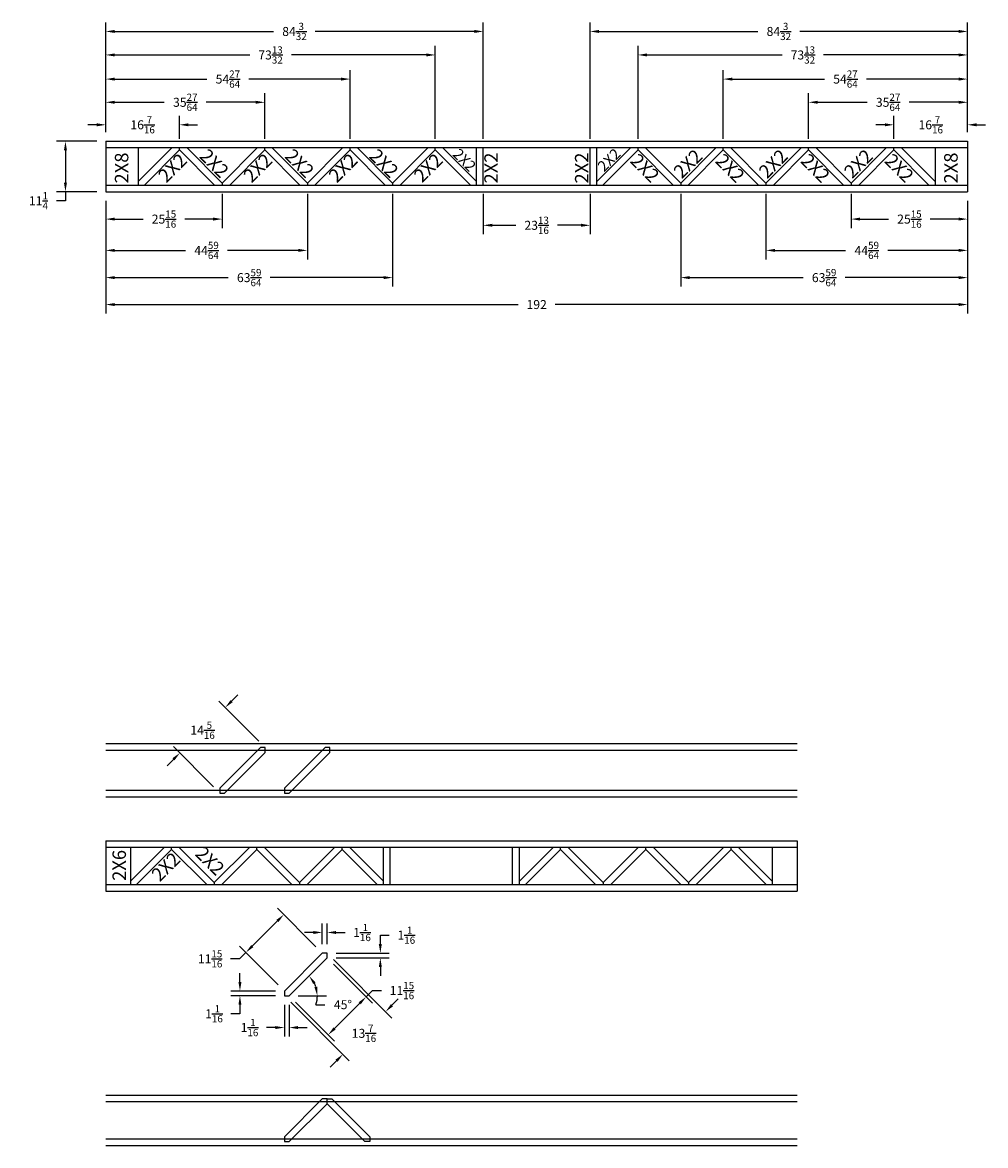
# Model space of a CAD drawing. Extents: x -11 to 439, y -213 to 102.
import ezdxf
from ezdxf.enums import TextEntityAlignment as Align

# ---------------------------------------------------------------- set-up
doc = ezdxf.new("R2010")
doc.units = 0
doc.header["$MEASUREMENT"] = 0
doc.layers.get('0').update_dxf_attribs({"linetype": 'CONTINUOUS'})
doc.layers.get('DEFPOINTS').update_dxf_attribs({"linetype": 'CONTINUOUS'})
doc.layers.add('3A12', color=7, linetype='CONTINUOUS')
doc.styles.get("Standard").update_dxf_attribs({"font": 'arialbd.ttf'})
doc.dimstyles.get("Standard").update_dxf_attribs({"dimtxt": 0.18, "dimasz": 0.18, "dimexe": 0.18, "dimexo": 0.0625, "dimgap": 0.09, "dimtad": 0, "dimtih": 1, "dimtoh": 1, "dimdec": 4, "dimzin": 0, "dimdsep": 46, "dimtxsty": 'Standard', "dimcen": 0.09, "dimadec": 0, "dimazin": 0, "dimtfac": 1, "dimtdec": 4, "dimtofl": 0, "dimtmove": 0, "dimatfit": 3, "dimfxl": 1, "dimtolj": 1, "dimtzin": 0, "dimarcsym": 0})

# ---------------------------------------------------------------- blocks, each defined once
blk = doc.blocks.new('*D5')
at = {"color": 0, "lineweight": -2, "transparency": 16777216}
for p, q in [((293.66, -171.76), (306.69, -184.79)), ((284.16, -181.26), (297.2, -194.29)), ((306.69, -181.96), (308.11, -180.55)), ((294.37, -194.29), (292.95, -195.7))]:
    blk.add_line(p, q, dxfattribs=at)
at = {"color": 0, "transparency": 16777216}
for points in [[(306.46, -181.72), (306.93, -182.2), (305.28, -183.37)], [(294.13, -194.05), (294.6, -194.53), (295.78, -192.87)]]:
    blk.add_solid(points, dxfattribs=at)
at = {"layer": 'DEFPOINTS', "color": 0, "transparency": 16777216}
for p in [(292.24, -170.34), (282.74, -179.84), (305.28, -183.37)]:
    blk.add_point(p, dxfattribs=at)
at = {"color": 0, "transparency": 16777216, "insert": (300.45, -188.2), "char_height": 2, "attachment_point": 5}
blk.add_mtext('\\A1;13{\\H0.800000x;\\S7/16;}', dxfattribs=at)
blk = doc.blocks.new('*D6')
at = {"color": 0, "lineweight": -2, "transparency": 16777216}
for p, q in [((291.18, -168.34), (291.18, -163.74)), ((292.24, -168.34), (292.24, -163.74)), ((289.18, -165.74), (287.18, -165.74)), ((294.24, -165.74), (296.24, -165.74))]:
    blk.add_line(p, q, dxfattribs=at)
at = {"color": 0, "transparency": 16777216}
for points in [[(289.18, -165.41), (289.18, -166.08), (291.18, -165.74)], [(294.24, -165.41), (294.24, -166.08), (292.24, -165.74)]]:
    blk.add_solid(points, dxfattribs=at)
at = {"layer": 'DEFPOINTS', "color": 0, "transparency": 16777216}
for p in [(292.24, -165.74), (291.18, -170.34), (292.24, -170.34)]:
    blk.add_point(p, dxfattribs=at)
at = {"color": 0, "transparency": 16777216, "insert": (300.02, -165.74), "char_height": 2, "attachment_point": 5}
blk.add_mtext('\\A1;1{\\H0.800000x;\\S1/16;}', dxfattribs=at)
blk = doc.blocks.new('*D7')
at = {"color": 0, "lineweight": -2, "transparency": 16777216}
for p, q in [((304.11, -168.34), (304.11, -166.34)), ((304.11, -166.34), (306.11, -166.34)), ((294.24, -170.34), (306.11, -170.34)), ((294.24, -171.41), (306.11, -171.41)), ((304.11, -173.41), (304.11, -175.41))]:
    blk.add_line(p, q, dxfattribs=at)
at = {"color": 0, "transparency": 16777216}
for points in [[(303.77, -168.34), (304.44, -168.34), (304.11, -170.34)], [(303.77, -173.41), (304.44, -173.41), (304.11, -171.41)]]:
    blk.add_solid(points, dxfattribs=at)
at = {"layer": 'DEFPOINTS', "color": 0, "transparency": 16777216}
for p in [(292.24, -170.34), (292.24, -171.41), (304.11, -170.34)]:
    blk.add_point(p, dxfattribs=at)
at = {"color": 0, "transparency": 16777216, "insert": (309.89, -166.34), "char_height": 2, "attachment_point": 5}
blk.add_mtext('\\A1;1{\\H0.800000x;\\S1/16;}', dxfattribs=at)
blk = doc.blocks.new('*D8')
at = {"color": 0, "lineweight": -2, "transparency": 16777216}
for p, q in [((282.74, -181.84), (282.74, -188.92)), ((283.8, -181.84), (283.8, -188.92)), ((280.74, -186.92), (278.74, -186.92)), ((285.8, -186.92), (287.8, -186.92))]:
    blk.add_line(p, q, dxfattribs=at)
at = {"color": 0, "transparency": 16777216}
for points in [[(280.74, -186.58), (280.74, -187.25), (282.74, -186.92)], [(285.8, -186.58), (285.8, -187.25), (283.8, -186.92)]]:
    blk.add_solid(points, dxfattribs=at)
at = {"layer": 'DEFPOINTS', "color": 0, "transparency": 16777216}
for p in [(282.74, -179.84), (283.8, -179.84), (282.74, -186.92)]:
    blk.add_point(p, dxfattribs=at)
at = {"color": 0, "transparency": 16777216, "insert": (274.96, -186.92), "char_height": 2, "attachment_point": 5}
blk.add_mtext('\\A1;1{\\H0.800000x;\\S1/16;}', dxfattribs=at)
blk = doc.blocks.new('*D9')
at = {"color": 0, "lineweight": -2, "transparency": 16777216}
for p, q in [((293.66, -172.82), (302.34, -181.51)), ((300.93, -180.09), (302.34, -178.68)), ((302.34, -178.68), (304.34, -178.68)), ((285.22, -181.26), (293.91, -189.95)), ((293.91, -187.12), (299.52, -181.51))]:
    blk.add_line(p, q, dxfattribs=at)
at = {"color": 0, "transparency": 16777216}
for points in [[(299.28, -181.27), (299.75, -181.74), (300.93, -180.09)], [(293.67, -186.88), (294.14, -187.35), (292.49, -188.53)]]:
    blk.add_solid(points, dxfattribs=at)
at = {"layer": 'DEFPOINTS', "color": 0, "transparency": 16777216}
for p in [(292.24, -171.41), (283.8, -179.84), (300.93, -180.09)]:
    blk.add_point(p, dxfattribs=at)
at = {"color": 0, "transparency": 16777216, "insert": (308.91, -178.68), "char_height": 2, "attachment_point": 5}
blk.add_mtext('\\A1;11{\\H0.800000x;\\S15/16;}', dxfattribs=at)
blk = doc.blocks.new('*D10')
at = {"color": 0, "lineweight": -2, "transparency": 16777216}
for p, q in [((289.77, -168.93), (281.19, -160.35)), ((281.19, -163.18), (275.58, -168.78)), ((281.33, -177.37), (272.75, -168.78)), ((272.75, -171.61), (270.75, -171.61)), ((274.16, -170.2), (272.75, -171.61))]:
    blk.add_line(p, q, dxfattribs=at)
at = {"color": 0, "transparency": 16777216}
for points in [[(280.95, -162.94), (281.42, -163.41), (282.6, -161.76)], [(275.34, -168.55), (275.81, -169.02), (274.16, -170.2)]]:
    blk.add_solid(points, dxfattribs=at)
at = {"layer": 'DEFPOINTS', "color": 0, "transparency": 16777216}
for p in [(274.16, -170.2), (291.18, -170.34), (282.74, -178.78)]:
    blk.add_point(p, dxfattribs=at)
at = {"color": 0, "transparency": 16777216, "insert": (266.18, -171.61), "char_height": 2, "attachment_point": 5}
blk.add_mtext('\\A1;11{\\H0.800000x;\\S15/16;}', dxfattribs=at)
blk = doc.blocks.new('*D11')
at = {"color": 0, "lineweight": -2, "transparency": 16777216}
for p, q in [((272.83, -176.78), (272.83, -174.78)), ((280.74, -178.78), (270.83, -178.78)), ((280.74, -179.84), (270.83, -179.84)), ((272.83, -181.84), (272.83, -183.84)), ((272.83, -183.84), (270.83, -183.84))]:
    blk.add_line(p, q, dxfattribs=at)
at = {"color": 0, "transparency": 16777216}
for points in [[(272.5, -176.78), (273.16, -176.78), (272.83, -178.78)], [(272.5, -181.84), (273.16, -181.84), (272.83, -179.84)]]:
    blk.add_solid(points, dxfattribs=at)
at = {"layer": 'DEFPOINTS', "color": 0, "transparency": 16777216}
for p in [(272.83, -179.84), (282.74, -178.78), (282.74, -179.84)]:
    blk.add_point(p, dxfattribs=at)
at = {"color": 0, "transparency": 16777216, "insert": (267.05, -183.84), "char_height": 2, "attachment_point": 5}
blk.add_mtext('\\A1;1{\\H0.800000x;\\S1/16;}', dxfattribs=at)
blk = doc.blocks.new('*D12')
at = {"color": 0, "lineweight": -2, "transparency": 16777216}
for p, q in [((285.8, -179.84), (292.08, -179.84)), ((289.76, -181.82), (291.76, -181.82))]:
    blk.add_line(p, q, dxfattribs=at)
for start, end in [(18.3391, 26.6609), (341.6609, 360)]:
    blk.add_arc((283.8, -179.84), 6.28, start, end, dxfattribs=at)
at = {"color": 0, "transparency": 16777216}
for points in [[(289.14, -177.22), (289.68, -176.83), (288.24, -175.41)], [(290.09, -177.82), (289.43, -177.92), (290.08, -179.84)]]:
    blk.add_solid(points, dxfattribs=at)
at = {"layer": 'DEFPOINTS', "color": 0, "transparency": 16777216}
for p in [(292.24, -171.41), (289.24, -176.71), (282.74, -179.84), (283.8, -179.84), (283.8, -179.84)]:
    blk.add_point(p, dxfattribs=at)
at = {"color": 0, "transparency": 16777216, "insert": (295.78, -181.82), "char_height": 2, "attachment_point": 5}
blk.add_mtext('\\A1;45°', dxfattribs=at)
blk = doc.blocks.new('*D13')
at = {"color": 0, "lineweight": -2, "transparency": 16777216}
for p, q in [((277.07, -123.15), (268.14, -114.23)), ((270.97, -114.23), (272.39, -112.82)), ((266.95, -133.28), (258.02, -124.36)), ((258.02, -127.19), (256.61, -128.6))]:
    blk.add_line(p, q, dxfattribs=at)
at = {"color": 0, "transparency": 16777216}
for points in [[(270.74, -114), (271.21, -114.47), (269.56, -115.65)], [(257.79, -126.95), (258.26, -127.42), (259.44, -125.77)]]:
    blk.add_solid(points, dxfattribs=at)
at = {"layer": 'DEFPOINTS', "color": 0, "transparency": 16777216}
for p in [(269.56, -115.65), (278.48, -124.57), (268.36, -134.69)]:
    blk.add_point(p, dxfattribs=at)
at = {"color": 0, "transparency": 16777216, "insert": (264.5, -120.71), "char_height": 2, "attachment_point": 5}
blk.add_mtext('\\A1;14{\\H0.800000x;\\S5/16;}', dxfattribs=at)
blk = doc.blocks.new('*D45')
at = {"color": 0, "lineweight": -2, "transparency": 16777216}
for p, q in [((242.93, 12.45), (242.93, 16.11)), ((259.37, 10.95), (259.37, 16.11)), ((240.93, 14.11), (238.93, 14.11)), ((261.37, 14.11), (263.37, 14.11))]:
    blk.add_line(p, q, dxfattribs=at)
at = {"color": 0, "transparency": 16777216}
for points in [[(240.93, 14.44), (240.93, 13.77), (242.93, 14.11)], [(261.37, 14.44), (261.37, 13.77), (259.37, 14.11)]]:
    blk.add_solid(points, dxfattribs=at)
at = {"layer": 'DEFPOINTS', "color": 0, "transparency": 16777216}
for p in [(259.37, 14.11), (242.93, 10.45), (259.37, 8.95)]:
    blk.add_point(p, dxfattribs=at)
at = {"color": 0, "transparency": 16777216, "insert": (251.15, 14.11), "char_height": 2, "attachment_point": 5}
blk.add_mtext('\\A1;16{\\H0.800000x;\\S7/16;}', dxfattribs=at)
blk = doc.blocks.new('*D46')
at = {"color": 0, "lineweight": -2, "transparency": 16777216}
for p, q in [((242.93, 12.45), (242.93, 21.12)), ((278.36, 10.95), (278.36, 21.12)), ((244.93, 19.12), (255.98, 19.12)), ((276.36, 19.12), (265.32, 19.12))]:
    blk.add_line(p, q, dxfattribs=at)
at = {"color": 0, "transparency": 16777216}
for points in [[(244.93, 19.46), (244.93, 18.79), (242.93, 19.12)], [(276.36, 19.46), (276.36, 18.79), (278.36, 19.12)]]:
    blk.add_solid(points, dxfattribs=at)
at = {"layer": 'DEFPOINTS', "color": 0, "transparency": 16777216}
for p in [(278.36, 19.12), (242.93, 10.45), (278.36, 8.95)]:
    blk.add_point(p, dxfattribs=at)
at = {"color": 0, "transparency": 16777216, "insert": (260.65, 19.12), "char_height": 2, "attachment_point": 5}
blk.add_mtext('\\A1;35{\\H0.800000x;\\S27/64;}', dxfattribs=at)
blk = doc.blocks.new('*D47')
at = {"color": 0, "lineweight": -2, "transparency": 16777216}
for p, q in [((242.93, 12.45), (242.93, 26.29)), ((297.35, 10.95), (297.35, 26.29)), ((244.93, 24.29), (265.48, 24.29)), ((295.35, 24.29), (274.8, 24.29))]:
    blk.add_line(p, q, dxfattribs=at)
at = {"color": 0, "transparency": 16777216}
for points in [[(244.93, 24.62), (244.93, 23.95), (242.93, 24.29)], [(295.35, 24.62), (295.35, 23.95), (297.35, 24.29)]]:
    blk.add_solid(points, dxfattribs=at)
at = {"layer": 'DEFPOINTS', "color": 0, "transparency": 16777216}
for p in [(297.35, 24.29), (242.93, 10.45), (297.35, 8.95)]:
    blk.add_point(p, dxfattribs=at)
at = {"color": 0, "transparency": 16777216, "insert": (270.14, 24.29), "char_height": 2, "attachment_point": 5}
blk.add_mtext('\\A1;54{\\H0.800000x;\\S27/64;}', dxfattribs=at)
blk = doc.blocks.new('*D48')
at = {"color": 0, "lineweight": -2, "transparency": 16777216}
for p, q in [((242.93, 12.45), (242.93, 31.66)), ((316.35, 10.95), (316.35, 31.66)), ((244.93, 29.66), (275, 29.66)), ((314.35, 29.66), (284.28, 29.66))]:
    blk.add_line(p, q, dxfattribs=at)
at = {"color": 0, "transparency": 16777216}
for points in [[(244.93, 30), (244.93, 29.33), (242.93, 29.66)], [(314.35, 30), (314.35, 29.33), (316.35, 29.66)]]:
    blk.add_solid(points, dxfattribs=at)
at = {"layer": 'DEFPOINTS', "color": 0, "transparency": 16777216}
for p in [(316.35, 29.66), (242.93, 10.45), (316.35, 8.95)]:
    blk.add_point(p, dxfattribs=at)
at = {"color": 0, "transparency": 16777216, "insert": (279.64, 29.66), "char_height": 2, "attachment_point": 5}
blk.add_mtext('\\A1;73{\\H0.800000x;\\S13/32;}', dxfattribs=at)
blk = doc.blocks.new('*D49')
at = {"color": 0, "lineweight": -2, "transparency": 16777216}
for p, q in [((268.86, -1.3), (268.86, -8.89)), ((242.93, -2.8), (242.93, -8.89)), ((244.93, -6.89), (251.26, -6.89)), ((266.86, -6.89), (260.54, -6.89))]:
    blk.add_line(p, q, dxfattribs=at)
at = {"color": 0, "transparency": 16777216}
for points in [[(244.93, -6.55), (244.93, -7.22), (242.93, -6.89)], [(266.86, -6.55), (266.86, -7.22), (268.86, -6.89)]]:
    blk.add_solid(points, dxfattribs=at)
at = {"layer": 'DEFPOINTS', "color": 0, "transparency": 16777216}
for p in [(268.86, 0.7), (242.93, -0.8), (268.86, -6.89)]:
    blk.add_point(p, dxfattribs=at)
at = {"color": 0, "transparency": 16777216, "insert": (255.9, -6.89), "char_height": 2, "attachment_point": 5}
blk.add_mtext('\\A1;25{\\H0.800000x;\\S15/16;}', dxfattribs=at)
blk = doc.blocks.new('*D50')
at = {"color": 0, "lineweight": -2, "transparency": 16777216}
for p, q in [((287.86, -1.3), (287.86, -15.86)), ((242.93, -2.8), (242.93, -15.86)), ((244.93, -13.86), (260.7, -13.86)), ((285.86, -13.86), (270.09, -13.86))]:
    blk.add_line(p, q, dxfattribs=at)
at = {"color": 0, "transparency": 16777216}
for points in [[(244.93, -13.52), (244.93, -14.19), (242.93, -13.86)], [(285.86, -13.52), (285.86, -14.19), (287.86, -13.86)]]:
    blk.add_solid(points, dxfattribs=at)
at = {"layer": 'DEFPOINTS', "color": 0, "transparency": 16777216}
for p in [(287.86, 0.7), (242.93, -0.8), (287.86, -13.86)]:
    blk.add_point(p, dxfattribs=at)
at = {"color": 0, "transparency": 16777216, "insert": (265.39, -13.86), "char_height": 2, "attachment_point": 5}
blk.add_mtext('\\A1;44{\\H0.800000x;\\S59/64;}', dxfattribs=at)
blk = doc.blocks.new('*D51')
at = {"color": 0, "lineweight": -2, "transparency": 16777216}
for p, q in [((327.03, -1.3), (327.03, -10.27)), ((350.84, -1.3), (350.84, -10.27)), ((329.03, -8.27), (334.3, -8.27)), ((348.84, -8.27), (343.57, -8.27))]:
    blk.add_line(p, q, dxfattribs=at)
at = {"color": 0, "transparency": 16777216}
for points in [[(329.03, -7.93), (329.03, -8.6), (327.03, -8.27)], [(348.84, -7.93), (348.84, -8.6), (350.84, -8.27)]]:
    blk.add_solid(points, dxfattribs=at)
at = {"layer": 'DEFPOINTS', "color": 0, "transparency": 16777216}
for p in [(327.03, 0.7), (350.84, 0.7), (327.03, -8.27)]:
    blk.add_point(p, dxfattribs=at)
at = {"color": 0, "transparency": 16777216, "insert": (338.93, -8.27), "char_height": 2, "attachment_point": 5}
blk.add_mtext('\\A1;23{\\H0.800000x;\\S13/16;}', dxfattribs=at)
blk = doc.blocks.new('*D56')
at = {"color": 0, "lineweight": -2, "transparency": 16777216}
for p, q in [((409, -1.3), (409, -8.89)), ((434.93, -2.8), (434.93, -8.89)), ((411, -6.89), (417.33, -6.89)), ((432.93, -6.89), (426.61, -6.89))]:
    blk.add_line(p, q, dxfattribs=at)
at = {"color": 0, "transparency": 16777216}
for points in [[(411, -6.55), (411, -7.22), (409, -6.89)], [(432.93, -6.55), (432.93, -7.22), (434.93, -6.89)]]:
    blk.add_solid(points, dxfattribs=at)
at = {"layer": 'DEFPOINTS', "color": 0, "transparency": 16777216}
for p in [(409, 0.7), (434.93, -0.8), (409, -6.89)]:
    blk.add_point(p, dxfattribs=at)
at = {"color": 0, "transparency": 16777216, "insert": (421.97, -6.89), "char_height": 2, "attachment_point": 5}
blk.add_mtext('\\A1;25{\\H0.800000x;\\S15/16;}', dxfattribs=at)
blk = doc.blocks.new('*D57')
at = {"color": 0, "lineweight": -2, "transparency": 16777216}
for p, q in [((390.01, -1.3), (390.01, -15.86)), ((434.93, -2.8), (434.93, -15.86)), ((392.01, -13.86), (407.77, -13.86)), ((432.93, -13.86), (417.17, -13.86))]:
    blk.add_line(p, q, dxfattribs=at)
at = {"color": 0, "transparency": 16777216}
for points in [[(392.01, -13.52), (392.01, -14.19), (390.01, -13.86)], [(432.93, -13.52), (432.93, -14.19), (434.93, -13.86)]]:
    blk.add_solid(points, dxfattribs=at)
at = {"layer": 'DEFPOINTS', "color": 0, "transparency": 16777216}
for p in [(390.01, 0.7), (434.93, -0.8), (390.01, -13.86)]:
    blk.add_point(p, dxfattribs=at)
at = {"color": 0, "transparency": 16777216, "insert": (412.47, -13.86), "char_height": 2, "attachment_point": 5}
blk.add_mtext('\\A1;44{\\H0.800000x;\\S59/64;}', dxfattribs=at)
blk = doc.blocks.new('*D58')
at = {"color": 0, "lineweight": -2, "transparency": 16777216}
for p, q in [((242.93, -2.8), (242.93, -27.92)), ((434.93, -2.8), (434.93, -27.92)), ((244.93, -25.92), (334.78, -25.92)), ((432.93, -25.92), (343.08, -25.92))]:
    blk.add_line(p, q, dxfattribs=at)
at = {"color": 0, "transparency": 16777216}
for points in [[(244.93, -25.58), (244.93, -26.25), (242.93, -25.92)], [(432.93, -25.58), (432.93, -26.25), (434.93, -25.92)]]:
    blk.add_solid(points, dxfattribs=at)
at = {"layer": 'DEFPOINTS', "color": 0, "transparency": 16777216}
for p in [(242.93, -0.8), (434.93, -0.8), (434.93, -25.92)]:
    blk.add_point(p, dxfattribs=at)
at = {"color": 0, "transparency": 16777216, "insert": (338.93, -25.92), "char_height": 2, "attachment_point": 5}
blk.add_mtext('\\A1;192', dxfattribs=at)
blk = doc.blocks.new('*D44')
at = {"color": 0, "lineweight": -2, "transparency": 16777216}
for p, q in [((240.93, 10.45), (231.96, 10.45)), ((233.96, 8.45), (233.96, 1.2)), ((240.93, -0.8), (231.96, -0.8)), ((233.96, -0.8), (233.96, -2.8)), ((233.96, -2.8), (231.96, -2.8))]:
    blk.add_line(p, q, dxfattribs=at)
at = {"color": 0, "transparency": 16777216}
for points in [[(233.63, 8.45), (234.29, 8.45), (233.96, 10.45)], [(233.63, 1.2), (234.29, 1.2), (233.96, -0.8)]]:
    blk.add_solid(points, dxfattribs=at)
at = {"layer": 'DEFPOINTS', "color": 0, "transparency": 16777216}
for p in [(242.93, 10.45), (233.96, -0.8), (242.93, -0.8)]:
    blk.add_point(p, dxfattribs=at)
at = {"color": 0, "transparency": 16777216, "insert": (227.94, -2.8), "char_height": 2, "attachment_point": 5}
blk.add_mtext('\\A1;11{\\H0.800000x;\\S1/4;}', dxfattribs=at)
blk = doc.blocks.new('*D76')
at = {"color": 0, "lineweight": -2, "transparency": 16777216}
for p, q in [((306.85, -1.3), (306.85, -21.92)), ((242.93, -2.8), (242.93, -21.92)), ((244.93, -19.92), (270.23, -19.92)), ((304.85, -19.92), (279.56, -19.92))]:
    blk.add_line(p, q, dxfattribs=at)
at = {"color": 0, "transparency": 16777216}
for points in [[(244.93, -19.58), (244.93, -20.25), (242.93, -19.92)], [(304.85, -19.58), (304.85, -20.25), (306.85, -19.92)]]:
    blk.add_solid(points, dxfattribs=at)
at = {"layer": 'DEFPOINTS', "color": 0, "transparency": 16777216}
for p in [(306.85, 0.7), (242.93, -0.8), (306.85, -19.92)]:
    blk.add_point(p, dxfattribs=at)
at = {"color": 0, "transparency": 16777216, "insert": (274.89, -19.92), "char_height": 2, "attachment_point": 5}
blk.add_mtext('\\A1;63{\\H0.800000x;\\S59/64;}', dxfattribs=at)
blk = doc.blocks.new('*D77')
at = {"color": 0, "lineweight": -2, "transparency": 16777216}
for p, q in [((371.02, -1.3), (371.02, -21.92)), ((434.93, -2.8), (434.93, -21.92)), ((373.02, -19.92), (398.31, -19.92)), ((432.93, -19.92), (407.64, -19.92))]:
    blk.add_line(p, q, dxfattribs=at)
at = {"color": 0, "transparency": 16777216}
for points in [[(373.02, -19.58), (373.02, -20.25), (371.02, -19.92)], [(432.93, -19.58), (432.93, -20.25), (434.93, -19.92)]]:
    blk.add_solid(points, dxfattribs=at)
at = {"layer": 'DEFPOINTS', "color": 0, "transparency": 16777216}
for p in [(371.02, 0.7), (434.93, -0.8), (371.02, -19.92)]:
    blk.add_point(p, dxfattribs=at)
at = {"color": 0, "transparency": 16777216, "insert": (402.97, -19.92), "char_height": 2, "attachment_point": 5}
blk.add_mtext('\\A1;63{\\H0.800000x;\\S59/64;}', dxfattribs=at)
blk = doc.blocks.new('*D81')
at = {"color": 0, "lineweight": -2, "transparency": 16777216}
for p, q in [((242.93, 12.45), (242.93, 36.9)), ((327.03, 10.95), (327.03, 36.9)), ((244.93, 34.9), (280.34, 34.9)), ((325.03, 34.9), (289.62, 34.9))]:
    blk.add_line(p, q, dxfattribs=at)
at = {"color": 0, "transparency": 16777216}
for points in [[(244.93, 35.23), (244.93, 34.56), (242.93, 34.9)], [(325.03, 35.23), (325.03, 34.56), (327.03, 34.9)]]:
    blk.add_solid(points, dxfattribs=at)
at = {"layer": 'DEFPOINTS', "color": 0, "transparency": 16777216}
for p in [(327.03, 34.9), (242.93, 10.45), (327.03, 8.95)]:
    blk.add_point(p, dxfattribs=at)
at = {"color": 0, "transparency": 16777216, "insert": (284.98, 34.9), "char_height": 2, "attachment_point": 5}
blk.add_mtext('\\A1;84{\\H0.800000x;\\S3/32;}', dxfattribs=at)
blk = doc.blocks.new('*D82')
at = {"color": 0, "lineweight": -2, "transparency": 16777216}
for p, q in [((418.5, 10.95), (418.5, 16.11)), ((434.93, 12.45), (434.93, 16.11)), ((416.5, 14.11), (414.5, 14.11)), ((436.93, 14.11), (438.93, 14.11))]:
    blk.add_line(p, q, dxfattribs=at)
at = {"color": 0, "transparency": 16777216}
for points in [[(416.5, 14.44), (416.5, 13.77), (418.5, 14.11)], [(436.93, 14.44), (436.93, 13.77), (434.93, 14.11)]]:
    blk.add_solid(points, dxfattribs=at)
at = {"layer": 'DEFPOINTS', "color": 0, "transparency": 16777216}
for p in [(418.5, 14.11), (434.93, 10.45), (418.5, 8.95)]:
    blk.add_point(p, dxfattribs=at)
at = {"color": 0, "transparency": 16777216, "insert": (426.72, 14.11), "char_height": 2, "attachment_point": 5}
blk.add_mtext('\\A1;16{\\H0.800000x;\\S7/16;}', dxfattribs=at)
blk = doc.blocks.new('*D83')
at = {"color": 0, "lineweight": -2, "transparency": 16777216}
for p, q in [((399.51, 10.95), (399.51, 21.12)), ((434.93, 12.45), (434.93, 21.12)), ((401.51, 19.12), (412.55, 19.12)), ((432.93, 19.12), (421.89, 19.12))]:
    blk.add_line(p, q, dxfattribs=at)
at = {"color": 0, "transparency": 16777216}
for points in [[(401.51, 19.46), (401.51, 18.79), (399.51, 19.12)], [(432.93, 19.46), (432.93, 18.79), (434.93, 19.12)]]:
    blk.add_solid(points, dxfattribs=at)
at = {"layer": 'DEFPOINTS', "color": 0, "transparency": 16777216}
for p in [(399.51, 19.12), (434.93, 10.45), (399.51, 8.95)]:
    blk.add_point(p, dxfattribs=at)
at = {"color": 0, "transparency": 16777216, "insert": (417.22, 19.12), "char_height": 2, "attachment_point": 5}
blk.add_mtext('\\A1;35{\\H0.800000x;\\S27/64;}', dxfattribs=at)
blk = doc.blocks.new('*D84')
at = {"color": 0, "lineweight": -2, "transparency": 16777216}
for p, q in [((380.51, 10.95), (380.51, 26.29)), ((434.93, 12.45), (434.93, 26.29)), ((382.51, 24.29), (403.06, 24.29)), ((432.93, 24.29), (412.38, 24.29))]:
    blk.add_line(p, q, dxfattribs=at)
at = {"color": 0, "transparency": 16777216}
for points in [[(382.51, 24.62), (382.51, 23.95), (380.51, 24.29)], [(432.93, 24.62), (432.93, 23.95), (434.93, 24.29)]]:
    blk.add_solid(points, dxfattribs=at)
at = {"layer": 'DEFPOINTS', "color": 0, "transparency": 16777216}
for p in [(380.51, 24.29), (434.93, 10.45), (380.51, 8.95)]:
    blk.add_point(p, dxfattribs=at)
at = {"color": 0, "transparency": 16777216, "insert": (407.72, 24.29), "char_height": 2, "attachment_point": 5}
blk.add_mtext('\\A1;54{\\H0.800000x;\\S27/64;}', dxfattribs=at)
blk = doc.blocks.new('*D85')
at = {"color": 0, "lineweight": -2, "transparency": 16777216}
for p, q in [((361.52, 10.95), (361.52, 31.66)), ((434.93, 12.45), (434.93, 31.66)), ((363.52, 29.66), (393.59, 29.66)), ((432.93, 29.66), (402.87, 29.66))]:
    blk.add_line(p, q, dxfattribs=at)
at = {"color": 0, "transparency": 16777216}
for points in [[(363.52, 30), (363.52, 29.33), (361.52, 29.66)], [(432.93, 30), (432.93, 29.33), (434.93, 29.66)]]:
    blk.add_solid(points, dxfattribs=at)
at = {"layer": 'DEFPOINTS', "color": 0, "transparency": 16777216}
for p in [(361.52, 29.66), (434.93, 10.45), (361.52, 8.95)]:
    blk.add_point(p, dxfattribs=at)
at = {"color": 0, "transparency": 16777216, "insert": (398.23, 29.66), "char_height": 2, "attachment_point": 5}
blk.add_mtext('\\A1;73{\\H0.800000x;\\S13/32;}', dxfattribs=at)
blk = doc.blocks.new('*D86')
at = {"color": 0, "lineweight": -2, "transparency": 16777216}
for p, q in [((350.84, 10.95), (350.84, 36.9)), ((434.93, 12.45), (434.93, 36.9)), ((352.84, 34.9), (388.24, 34.9)), ((432.93, 34.9), (397.53, 34.9))]:
    blk.add_line(p, q, dxfattribs=at)
at = {"color": 0, "transparency": 16777216}
for points in [[(352.84, 35.23), (352.84, 34.56), (350.84, 34.9)], [(432.93, 35.23), (432.93, 34.56), (434.93, 34.9)]]:
    blk.add_solid(points, dxfattribs=at)
at = {"layer": 'DEFPOINTS', "color": 0, "transparency": 16777216}
for p in [(350.84, 34.9), (434.93, 10.45), (350.84, 8.95)]:
    blk.add_point(p, dxfattribs=at)
at = {"color": 0, "transparency": 16777216, "insert": (392.88, 34.9), "char_height": 2, "attachment_point": 5}
blk.add_mtext('\\A1;84{\\H0.800000x;\\S3/32;}', dxfattribs=at)

msp = doc.modelspace()

# ---------------------------------------------------------------- linework, layer by layer
for p, q in [((259.367048, 8.5138685), (259.367048, 8.9513685)), ((259.367048, 8.5138685), (259.367048, 8.9513685)), ((278.360048, 8.5138685), (278.360048, 8.9513685)), ((297.353048, 8.5138685), (297.353048, 8.9513685)), ((316.346048, 8.5138685), (316.346048, 8.9513685)), ((325.5300317, 0.7013685), (325.5300317, 8.9513685)), ((327.0300317, 0.7013685), (327.0300317, 8.9513685)), ((350.8362474, 0.7013685), (350.8362474, 8.9513685)), ((352.3362474, 0.7013685), (352.3362474, 8.9513685)), ((361.5202311, 8.5138685), (361.5202311, 8.9513685)), ((380.5132311, 8.5138685), (380.5132311, 8.9513685)), ((399.5062311, 8.5138685), (399.5062311, 8.9513685)), ((418.4992311, 8.5138685), (418.4992311, 8.9513685)), ((418.4992311, 8.5138685), (418.4992311, 8.9513685)), ((268.863548, 1.1388685), (268.863548, 0.7013685)), ((268.863548, 1.1388685), (268.863548, 0.7013685)), ((287.856548, 1.1388685), (287.856548, 0.7013685)), ((306.849548, 1.1388685), (306.849548, 0.7013685)), ((371.0167311, 1.1388685), (371.0167311, 0.7013685)), ((390.0097311, 1.1388685), (390.0097311, 0.7013685)), ((409.0027311, 1.1388685), (409.0027311, 0.7013685)), ((409.0027311, 1.1388685), (409.0027311, 0.7013685)), ((278.4846396, -125.6312817), (278.4846396, -124.5687817)), ((292.8663356, -125.6312817), (292.8663356, -124.5687817)), ((268.3631396, -133.6312817), (268.3631396, -134.6937817)), ((282.7448356, -133.6312817), (282.7448356, -134.6937817)), ((257.617048, -147.2516497), (257.617048, -146.8141497)), ((257.617048, -147.2516497), (257.617048, -146.8141497)), ((276.610048, -147.2516497), (276.610048, -146.8141497)), ((295.603048, -147.2516497), (295.603048, -146.8141497)), ((304.7870317, -155.0641497), (304.7870317, -146.8141497)), ((306.2870317, -155.0641497), (306.2870317, -146.8141497)), ((333.5792474, -155.0641497), (333.5792474, -146.8141497)), ((335.0792474, -155.0641497), (335.0792474, -146.8141497)), ((344.2632311, -147.2516497), (344.2632311, -146.8141497)), ((363.2562311, -147.2516497), (363.2562311, -146.8141497)), ((382.2492311, -147.2516497), (382.2492311, -146.8141497)), ((382.2492311, -147.2516497), (382.2492311, -146.8141497)), ((267.113548, -154.6266497), (267.113548, -155.0641497)), ((267.113548, -154.6266497), (267.113548, -155.0641497)), ((286.106548, -154.6266497), (286.106548, -155.0641497)), ((353.7597311, -154.6266497), (353.7597311, -155.0641497)), ((372.7527311, -154.6266497), (372.7527311, -155.0641497)), ((372.7527311, -154.6266497), (372.7527311, -155.0641497)), ((292.2413356, -171.4063508), (292.2413356, -170.3438508)), ((282.7448356, -178.7813508), (282.7448356, -179.8438508)), ((292.2413356, -203.8760165), (292.2413356, -202.8135165)), ((292.2413356, -203.8760165), (292.2413356, -202.8135165)), ((282.7448356, -211.2510165), (282.7448356, -212.3135165)), ((301.7378356, -211.2510165), (301.7378356, -212.3135165))]:
    msp.add_line(p, q)
at = {"layer": '3A12', "color": 7}
for p, q in [((242.9331396, 10.4513685), (434.9331396, 10.4513685)), ((242.9331396, 10.4513685), (242.9331396, -0.7986315)), ((434.9331396, 10.4513685), (434.9331396, -0.7986315)), ((434.9331396, 8.9513685), (242.9331396, 8.9513685)), ((250.1831396, 1.4513685), (257.6831396, 8.9513685)), ((250.1831396, 8.9513685), (250.1831396, 0.7013685)), ((251.5541396, 0.7013685), (259.367048, 8.5138685)), ((267.179548, 0.7013685), (259.367048, 8.5138685)), ((268.863548, 1.1388685), (261.0506396, 8.9513685)), ((268.863548, 1.1388685), (276.6764565, 8.9513685)), ((270.547548, 0.7013685), (278.360048, 8.5138685)), ((286.172548, 0.7013685), (278.360048, 8.5138685)), ((287.856548, 1.1388685), (280.0436396, 8.9513685)), ((287.856548, 1.1388685), (295.6694565, 8.9513685)), ((289.540548, 0.7013685), (297.353048, 8.5138685)), ((305.165548, 0.7013685), (297.353048, 8.5138685)), ((306.849548, 1.1388685), (299.0366396, 8.9513685)), ((306.849548, 1.1388685), (314.6624565, 8.9513685)), ((308.533548, 0.7013685), (316.346048, 8.5138685)), ((324.158548, 0.7013685), (316.346048, 8.5138685)), ((325.5300317, 1.4513685), (318.0296396, 8.9513685)), ((352.3362474, 1.4513685), (359.8366396, 8.9513685)), ((353.7077311, 0.7013685), (361.5202311, 8.5138685)), ((369.3327311, 0.7013685), (361.5202311, 8.5138685)), ((371.0167311, 1.1388685), (363.2038226, 8.9513685)), ((371.0167311, 1.1388685), (378.8296396, 8.9513685)), ((372.7007311, 0.7013685), (380.5132311, 8.5138685)), ((388.3257311, 0.7013685), (380.5132311, 8.5138685)), ((390.0097311, 1.1388685), (382.1968226, 8.9513685)), ((390.0097311, 1.1388685), (397.8226396, 8.9513685)), ((391.6937311, 0.7013685), (399.5062311, 8.5138685)), ((407.3187311, 0.7013685), (399.5062311, 8.5138685)), ((409.0027311, 1.1388685), (401.1898226, 8.9513685)), ((409.0027311, 1.1388685), (416.8156396, 8.9513685)), ((410.6867311, 0.7013685), (418.4992311, 8.5138685)), ((426.3121396, 0.7013685), (418.4992311, 8.5138685)), ((427.6831396, 1.4513685), (420.1831396, 8.9513685)), ((427.6831396, 8.9513685), (427.6831396, 0.7013685)), ((242.9331396, 0.7013685), (434.9331396, 0.7013685)), ((242.9331396, -0.7986315), (434.9331396, -0.7986315)), ((242.9331396, -123.6937817), (396.9331396, -123.6937817)), ((268.3631396, -133.6312817), (277.4261134, -124.5687817)), ((278.4846396, -124.5687817), (277.4261134, -124.5687817)), ((282.7448356, -133.6312817), (291.8078095, -124.5687817)), ((292.8663356, -124.5687817), (291.8078095, -124.5687817)), ((396.9331396, -125.1937817), (242.9331396, -125.1937817)), ((269.4221396, -134.6937817), (278.4846396, -125.6312817)), ((283.8038356, -134.6937817), (292.8663356, -125.6312817)), ((292.8663356, -125.1937817), (291.8078095, -125.1937817)), ((242.9331396, -134.0687817), (396.9331396, -134.0687817)), ((268.3631396, -134.6937817), (269.4221396, -134.6937817)), ((282.7448356, -134.6937817), (283.8038356, -134.6937817)), ((242.9331396, -135.5687817), (396.9331396, -135.5687817)), ((242.9331396, -145.3141497), (396.9331396, -145.3141497)), ((242.9331396, -145.3141497), (242.9331396, -156.5641497)), ((396.9331396, -146.8141497), (242.9331396, -146.8141497)), ((248.4331396, -154.3141497), (255.9331396, -146.8141497)), ((248.4331396, -146.8141497), (248.4331396, -155.0641497)), ((249.8041396, -155.0641497), (257.617048, -147.2516497)), ((265.429548, -155.0641497), (257.617048, -147.2516497)), ((267.113548, -154.6266497), (259.3006396, -146.8141497)), ((267.113548, -154.6266497), (274.9264565, -146.8141497)), ((268.797548, -155.0641497), (276.610048, -147.2516497)), ((284.422548, -155.0641497), (276.610048, -147.2516497)), ((286.106548, -154.6266497), (278.2936396, -146.8141497)), ((286.106548, -154.6266497), (293.9194565, -146.8141497)), ((287.790548, -155.0641497), (295.603048, -147.2516497)), ((303.415548, -155.0641497), (295.603048, -147.2516497)), ((304.7870317, -154.3141497), (297.2866396, -146.8141497)), ((335.0792474, -154.3141497), (342.5796396, -146.8141497)), ((336.4507311, -155.0641497), (344.2632311, -147.2516497)), ((352.0757311, -155.0641497), (344.2632311, -147.2516497)), ((353.7597311, -154.6266497), (345.9468226, -146.8141497)), ((353.7597311, -154.6266497), (361.5726396, -146.8141497)), ((355.4437311, -155.0641497), (363.2562311, -147.2516497)), ((371.0687311, -155.0641497), (363.2562311, -147.2516497)), ((372.7527311, -154.6266497), (364.9398226, -146.8141497)), ((372.7527311, -154.6266497), (380.5656396, -146.8141497)), ((374.4367311, -155.0641497), (382.2492311, -147.2516497)), ((390.0621396, -155.0641497), (382.2492311, -147.2516497)), ((391.4331396, -154.3141497), (383.9331396, -146.8141497)), ((391.4331396, -146.8141497), (391.4331396, -155.0641497)), ((396.9331396, -145.3141497), (396.9331396, -156.5641497)), ((242.9331396, -155.0641497), (396.9331396, -155.0641497)), ((242.9331396, -156.5641497), (396.9331396, -156.5641497)), ((282.7448356, -178.7813508), (291.1827768, -170.3438508)), ((283.8038356, -179.8438508), (292.2413356, -171.4063508)), ((292.2413356, -170.3438508), (291.1827768, -170.3438508)), ((282.7448356, -179.8438508), (283.8038356, -179.8438508)), ((242.9331396, -201.9385165), (396.9331396, -201.9385165)), ((396.9331396, -203.4385165), (242.9331396, -203.4385165)), ((282.7448356, -211.2510165), (291.1827768, -202.8135165)), ((283.8038356, -212.3135165), (292.2413356, -203.8760165)), ((292.2413356, -202.8135165), (291.1827768, -202.8135165)), ((292.2413356, -202.8135165), (293.2998944, -202.8135165)), ((300.6788356, -212.3135165), (292.2413356, -203.8760165)), ((301.7378356, -211.2510165), (293.2998944, -202.8135165)), ((242.9331396, -211.6885165), (396.9331396, -211.6885165)), ((282.7448356, -212.3135165), (283.8038356, -212.3135165)), ((301.7378356, -212.3135165), (300.6788356, -212.3135165)), ((242.9331396, -213.1885165), (396.9331396, -213.1885165))]:
    msp.add_line(p, q, dxfattribs=at)

# ---------------------------------------------------------------- texts
for s, p in [('2X8', (247.9661379, 1.0443325)), ('2X2', (330.2771085, 1.0443325)), ('2X2', (350.4671424, 1.0443325)), ('2X8', (432.7161379, 1.0443325)), ('2X6', (247.4369283, -154.2509596))]:
    msp.add_text(s, height=3, rotation=90).set_placement(p)
for height, rotation, p in [(3, 45, (258.8705426, 3.4671693)), (3, 315, (266.0769589, 4.4900621)), (3, 45, (277.8635426, 3.4671693)), (3, 315, (285.0699589, 4.4900621)), (3, 45, (296.8565426, 3.4671693)), (3, 315, (303.8749398, 4.4900621)), (3, 45, (315.8495426, 3.4671693)), (2.4, 315, (322.0067846, 5.4224441)), (2.4, 45, (355.9144729, 5.4437695)), (3, 315, (361.992187, 3.4137806)), (3, 45, (373.6911499, 4.3911537)), (3, 315, (380.985187, 3.4137806)), (3, 45, (392.6841499, 4.3911537)), (3, 315, (399.978187, 3.4137806)), (3, 45, (411.6771499, 4.3911537)), (3, 315, (418.6585955, 3.4137806)), (3, 315, (265.1059084, -150.8536894)), (3, 45, (257.3801915, -152.1685758))]:
    msp.add_text('2X2', height=height, rotation=rotation).set_placement(p, align=Align.CENTER)

# ---------------------------------------------------------------- dimensions: what is measured, and where the dimension line sits
for base, p1, p2, picture, middle in [((327.0300317, 34.897357), (242.9331396, 10.4513685), (327.0300317, 8.9513685), '*D81', (284.9815856, 34.897357)), ((316.346048, 29.6635656), (242.9331396, 10.4513685), (316.346048, 8.9513685), '*D48', (279.6395938, 29.6635656)), ((297.353048, 24.2863829), (242.9331396, 10.4513685), (297.353048, 8.9513685), '*D47', (270.1430938, 24.2863829)), ((278.360048, 19.1242867), (242.9331396, 10.4513685), (278.360048, 8.9513685), '*D46', (260.6465938, 19.1242867)), ((259.367048, 14.1055829), (242.9331396, 10.4513685), (259.367048, 8.9513685), '*D45', (251.1500938, 14.1055829)), ((268.863548, -6.8868664), (242.9331396, -0.7986315), (268.863548, 0.7013685), '*D49', (255.8983438, -6.8868664)), ((287.856548, -13.858284), (242.9331396, -0.7986315), (287.856548, 0.7013685), '*D50', (265.3948438, -13.858284)), ((306.849548, -19.9177763), (242.9331396, -0.7986315), (306.849548, 0.7013685), '*D76', (274.8913438, -19.9177763)), ((327.0300317, -8.2681357), (350.8362474, 0.7013685), (327.0300317, 0.7013685), '*D51', (338.9331396, -8.2681357)), ((282.7448356, -186.9170175), (283.8038356, -179.8438508), (282.7448356, -179.8438508), '*D8', (274.9635259, -186.9170175))]:
    dim = msp.add_linear_dim(base=base, p1=p1, p2=p2, dimstyle='Standard', override={"dimtxt": 2, "dimasz": 2, "dimexe": 2, "dimexo": 2, "dimgap": 2, "dimdec": 6, "dimlunit": 5, "dimcen": 0.09375, "dimtfac": 0.8})
    dim.commit()
    dim.dimension.update_dxf_attribs({"geometry": picture, "text_midpoint": middle})
for base, p1, p2, angle, picture, middle in [((350.8362474, 34.897357), (434.9331396, 10.4513685), (350.8362474, 8.9513685), 180, '*D86', (392.8846935, 34.897357)), ((361.5202310534, 29.663565616), (434.9331395502, 10.4513685355), (361.5202310534, 8.9513685355), 180, '*D85', (398.2266853018, 29.663565616)), ((380.5132310534, 24.2863829206), (434.9331395502, 10.4513685355), (380.5132310534, 8.9513685355), 180, '*D84', (407.7231853018, 24.2863829206)), ((399.5062310534, 19.1242867328), (434.9331395502, 10.4513685355), (399.5062310534, 8.9513685355), 180, '*D83', (417.2196853018, 19.1242867328)), ((418.4992310534, 14.1055828838), (434.9331395502, 10.4513685355), (418.4992310534, 8.9513685355), 180, '*D82', (426.7161853018, 14.1055828838)), ((233.9614208, -0.7986315), (242.9331396, 10.4513685), (242.9331396, -0.7986315), 90, '*D44', (227.9428669, -2.7986315)), ((371.0167310534, -19.9177763438), (434.9331395502, -0.7986314645), (371.0167310534, 0.7013685355), 180, '*D77', (402.9749353018, -19.9177763438)), ((390.0097310534, -13.8582840239), (434.9331395502, -0.7986314645), (390.0097310534, 0.7013685355), 180, '*D57', (412.4714353018, -13.8582840239)), ((409.0027310534, -6.8868663588), (434.9331395502, -0.7986314645), (409.0027310534, 0.7013685355), 180, '*D56', (421.9679353018, -6.8868663588))]:
    dim = msp.add_linear_dim(base=base, p1=p1, p2=p2, angle=angle, dimstyle='Standard', override={"dimtxt": 2, "dimasz": 2, "dimexe": 2, "dimexo": 2, "dimgap": 2, "dimdec": 6, "dimlunit": 5, "dimcen": 0.09375, "dimtfac": 0.8})
    dim.commit()
    dim.dimension.update_dxf_attribs({"geometry": picture, "text_midpoint": middle})
dim = msp.add_linear_dim(base=(434.9331396, -25.9151271), p1=(242.9331396, -0.7986315), p2=(434.9331396, -0.7986315), dimstyle='Standard', override={"dimtxt": 2, "dimasz": 2, "dimexe": 2, "dimexo": 2, "dimgap": 2, "dimdec": 6, "dimlunit": 5, "dimcen": 0.09375, "dimtfac": 0.8})
dim.commit()
dim.dimension.update_dxf_attribs({"geometry": '*D58', "text_midpoint": (338.9331396, -25.9151271), "dimtype": 160})
for p1, p2, distance, picture, middle in [((268.3631396, -134.6937817), (278.4846396, -124.5687817), 12.6213573, '*D13', (264.4976995, -120.7081772)), ((291.1827768, -170.3438508), (282.7448356, -178.7813508), -12.1374232, '*D10', (266.1840988, -171.6128488)), ((291.1827768, -170.3438508), (292.2413356, -170.3438508), 4.5993969, '*D6', (300.0226453, -165.7444539)), ((292.2413356, -171.4063508), (292.2413356, -170.3438508), -11.8665316, '*D7', (309.8891769, -166.3438508)), ((283.8038356, -179.8438508), (292.2413356, -171.4063508), -12.286664, '*D9', (308.9077891, -178.6801207)), ((282.7448356, -178.7813508), (282.7448356, -179.8438508), -9.9152745, '*D11', (267.0482514, -183.8438508))]:
    dim = msp.add_aligned_dim(p1=p1, p2=p2, distance=distance, dimstyle='Standard', override={"dimtxt": 2, "dimasz": 2, "dimexe": 2, "dimexo": 2, "dimgap": 2, "dimdec": 6, "dimlunit": 5, "dimcen": 0.09375, "dimtfac": 0.8})
    dim.commit()
    dim.dimension.update_dxf_attribs({"geometry": picture, "text_midpoint": middle})
dim = msp.add_linear_dim(base=(305.2771563, -183.3748688), p1=(282.7448356, -179.8438508), p2=(292.2413356, -170.3438508), angle=45.01055643, dimstyle='Standard', override={"dimtxt": 2, "dimasz": 2, "dimexe": 2, "dimexo": 2, "dimgap": 2, "dimdec": 6, "dimlunit": 5, "dimcen": 0.09375, "dimtfac": 0.8})
dim.commit()
dim.dimension.update_dxf_attribs({"geometry": '*D5', "text_midpoint": (300.4508375, -188.2029664), "dimtype": 161})
dim = msp.add_angular_dim_2l(base=(289.2383489, -176.7062331), line1=((283.8038356, -179.8438508), (292.2413356, -171.4063508)), line2=((282.7448356, -179.8438508), (283.8038356, -179.8438508)), dimstyle='Standard', override={"dimtxt": 2, "dimasz": 2, "dimexe": 2, "dimexo": 2, "dimgap": 2, "dimdec": 6, "dimlunit": 5, "dimcen": 0.09375, "dimtfac": 0.8})
dim.commit()
dim.dimension.update_dxf_attribs({"geometry": '*D12', "text_midpoint": (295.782186, -181.818293)})

doc.saveas('drawing.dxf')
